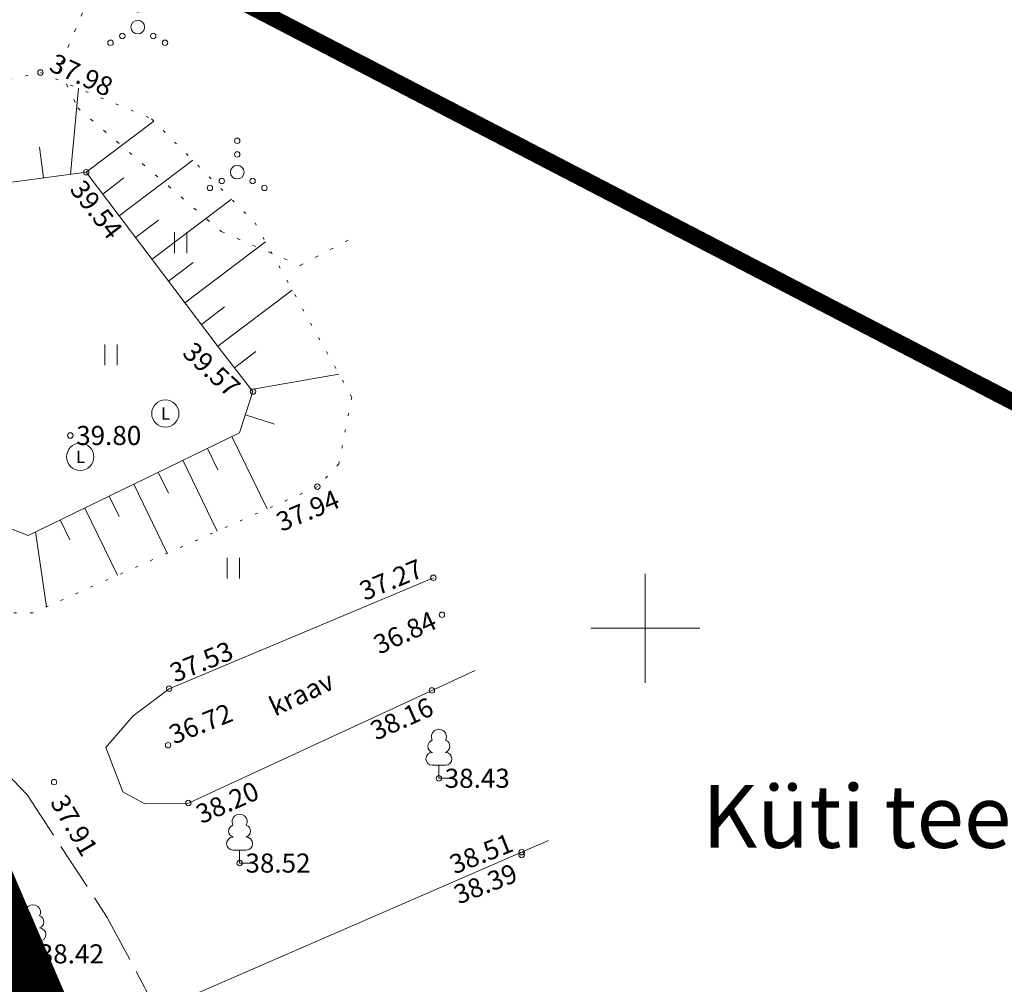
# Model space of a CAD drawing. Units: metres. Extents: x 544710 to 546269, y 6584190 to 6584960.
# Drawn here: x 545931 to 545967, y 6584779 to 6584814 of the extents above; entities that cross this region are included whole.
import ezdxf
from ezdxf.enums import TextEntityAlignment as Align

# ---------------------------------------------------------------- set-up
doc = ezdxf.new("R2010")
doc.units = ezdxf.units.M
for name, pattern in [('AAREKIVI', [0.2, 0.1, 0.1]), ('CENTER', [2, 1.25, -0.25, 0.25, -0.25]), ('KATASTRIPIIR', [0.02, 0.01, 0.01]), ('KOLVIK', [1.25, 0.25, -1]), ('KRAAVIPERV', [0.02, 0.01, 0.01]), ('NOLVAALL', [1.2, 0.2, -1]), ('NOLVAKRIIPS', [0.2, 0.1, 0.1]), ('NOLVAPEAL', [0.2, 0.1, 0.1]), ('TEERADA', [4.5, 3.5, -1])]:
    doc.linetypes.add(name, pattern=pattern)
for name, color, linetype in [('AED', 7, 'Continuous'), ('HALJASTUS', 7, 'Continuous'), ('KAEV', 7, 'Continuous'), ('KIRJANURK', 7, 'Continuous'), ('PIIR', 32, 'Continuous'), ('PUU', 7, 'Continuous'), ('RELJEEF', 34, 'Continuous'), ('TEE', 7, 'Continuous'), ('VEEKOGU', 5, 'Continuous'), ('VORK', 7, 'Continuous'), ('VORMISTUS', 7, 'Continuous')]:
    doc.layers.add(name, color=color, linetype=linetype)
doc.layers.add('KORGUS-EH2000', color=2, linetype='Continuous', lineweight=0)
doc.layers.add('OPT-DP-ala', color=129, linetype='CENTER', lineweight=9)
doc.styles.get("Standard").update_dxf_attribs({"font": 'txt.shx'})
doc.styles.add('Style-INTL_ISO', font='INTL_ISO.shx')
doc.styles.add('Style-INTL_ISO I 0.00000', font='INTL_ISO.shx')
doc.styles.add('Style-INTL_ISO_ITALIC', font='INTL_ISO_ITALIC.shx')
doc.linetypes.add('LA_AED', pattern='A,2.5,[136,mkm.shx,S=0.8,R=0,X=0,Y=0],2.5', length=5)

# ---------------------------------------------------------------- blocks, each defined once
blk = doc.blocks.new('HEIN_10')
at = {"layer": 'HALJASTUS', "linetype": 'Continuous', "lineweight": 0}
for p, q in [((-0.4550782737787813, 0.761213755235076), (-0.4550782737787813, -0.7610176652669907)), ((0.4550336801912636, 0.761213755235076), (0.4550336801912636, -0.7610176652669907))]:
    blk.add_line(p, q, dxfattribs=at)
blk = doc.blocks.new('LEHTP1_14')
at = {"layer": 'PUU', "linetype": 'Continuous', "lineweight": 0}
for p, q in [((0.4799999999813735, 0.9499999992549419), (-0.4799999999813735, 0.9499999992549419)), ((0, 0), (0, 0.9499999992549419)), ((0.7600000000093132, 0), (0, 0))]:
    blk.add_line(p, q, dxfattribs=at)
for centre, radius, start, end in [((-1.164153218269348e-09, 3.03999999910593), 0.5539404293070371, 332.5798988982388, 207.4201001198835), ((-0.3401035475544631, 2.345156725496054), 0.4651468350642171, 109.021735500605, 253.1415399157752), ((0.3401687613222748, 2.34515549056232), 0.4651267432251847, 286.850816263692, 70.9859091653091), ((-0.474986772518605, 1.424986772239208), 0.4750132276980434, 90.00160104940193, 269.3952966062637), ((0.474986772518605, 1.424986772239208), 0.4750132276980431, 270.6047033937363, 89.99839895059812)]:
    blk.add_arc(centre, radius, start, end, dxfattribs=at)
blk = doc.blocks.new('VQSA_7')
at = {"layer": 'HALJASTUS', "linetype": 'Continuous', "lineweight": 0}
for centre, radius in [((1.768302172422409e-05, 2.300016313791275), 0.2), ((1.768302172422409e-05, 1.300016313791275), 0.2), ((1.768302172422409e-05, 1.631304621696472e-05), 0.5), ((-1.129982317099348, -0.6499836873263121), 0.2), ((1.130017682909966, -0.6499836873263121), 0.2), ((-1.999982316978276, -1.149983687326312), 0.2), ((2.000017683021724, -1.149983687326312), 0.2)]:
    blk.add_circle(centre, radius, dxfattribs=at)
blk = doc.blocks.new('RING02_17')
at = {"layer": 'KORGUS-EH2000', "color": 26, "linetype": 'Continuous', "lineweight": 0}
blk.add_circle((0, 0), 0.2, dxfattribs=at)
blk = doc.blocks.new('VKORIS_11')
at = {"layer": 'VORK', "linetype": 'Continuous', "lineweight": 0}
for p, q in [((0, 4.000355117022991), (0, -4.000355117022991)), ((-4.000355116324499, 0), (4.00035511655733, 0))]:
    blk.add_line(p, q, dxfattribs=at)
blk = doc.blocks.new('TUKAEV_4')
at = {"layer": 'KAEV', "linetype": 'Continuous', "lineweight": 0}
blk.add_circle((0, 0), 1, dxfattribs=at)
at = {"layer": 'KAEV', "linetype": 'Continuous', "lineweight": 0, "style": 'Style-INTL_ISO'}
blk.add_text('L', height=0.9, dxfattribs=at).set_placement((0.02252197265625, -9.999983012676239e-05), align=Align.MIDDLE_CENTER)

msp = doc.modelspace()

# ---------------------------------------------------------------- hatches: boundary and pattern name
h = msp.add_hatch()
h.set_pattern_fill('ANSI31', color=73, scale=0.01, angle=46.56627653206334, style=0)
h.set_pattern_definition([(91.56627653206333, (452.951619797037, 440.050484245643), (-0.03173813744319347, -0.000867831571769893), [])])
h.paths.add_polyline_path([(545919.6047556007, 6584762.830429215), (545888.984066584, 6584749.62398385), (545889.7761234372, 6584747.787507348), (545931.4454116874, 6584765.75912054), (545935.5509379011, 6584767.52979943), (545929.1920429847, 6584782.317591283), (545927.1728348406, 6584781.449312061)])
edge = h.paths.add_edge_path()
edge.add_line((545825.5572242526, 6584839.241168814), (545843.3807647205, 6584838.067611143))
edge.add_line((545843.3807647205, 6584838.067611143), (545859.3847644259, 6584837.042610995))
edge.add_line((545859.3847644259, 6584837.042610995), (545895.5187644388, 6584835.073611088))
edge.add_line((545895.5187644388, 6584835.073611088), (545896.8586313118, 6584834.822463815))
edge.add_line((545896.8586313118, 6584834.822463815), (545897.6095183734, 6584834.541511947))
edge.add_line((545897.6095183734, 6584834.541511947), (545897.7609233194, 6584834.407331206))
edge.add_line((545897.7609233194, 6584834.407331206), (545897.8515638551, 6584834.264699385))
edge.add_line((545897.8515638551, 6584834.264699385), (545897.8928514094, 6584833.988902371))
edge.add_line((545897.8928514094, 6584833.988902371), (545897.8662334123, 6584833.716643551))
edge.add_line((545897.8662334123, 6584833.716643551), (545897.8247643774, 6584833.429611027))
edge.add_line((545897.8247643774, 6584833.429611027), (545897.4758361179, 6584832.549925715))
edge.add_line((545897.4758361179, 6584832.549925715), (545897.2481043627, 6584832.094188122))
edge.add_line((545897.2481043627, 6584832.094188122), (545897.051764407, 6584831.833611088))
edge.add_line((545897.051764407, 6584831.833611088), (545896.0369854785, 6584831.74980878))
edge.add_line((545896.0369854785, 6584831.74980878), (545894.0467645553, 6584831.704611178))
edge.add_line((545894.0467645553, 6584831.704611178), (545883.8497645283, 6584832.502610997))
edge.add_line((545883.8497645283, 6584832.502610997), (545826.9133835667, 6584836.096754744))
edge.add_line((545826.9133835667, 6584836.096754744), (545853.4410945913, 6584774.589152427))
edge.add_line((545853.4410945913, 6584774.589152427), (545874.3310147991, 6584783.598799131))
edge.add_line((545874.3310147991, 6584783.598799131), (545881.5572059986, 6584766.844029217))
edge.add_arc((545877.5739287896, 6584772.664602866), 7.053054298118735, 304.3855704748878, 377.8004568305852)
edge.add_line((545884.2893319044, 6584774.820741994), (545876.7614414946, 6584792.270315539))
edge.add_line((545876.7614414946, 6584792.270315539), (545857.0965633611, 6584783.789019168))
edge.add_line((545857.0965633611, 6584783.789019168), (545836.2085000834, 6584832.078582802))
edge.add_line((545836.2085000834, 6584832.078582802), (545865.4851555827, 6584830.402235831))
edge.add_line((545865.4851555827, 6584830.402235831), (545912.1338463223, 6584804.259009998))
edge.add_line((545912.1338463223, 6584804.259009998), (545916.3936858427, 6584794.349278062))
edge.add_line((545916.3936858427, 6584794.349278062), (545914.1382996794, 6584793.379768173))
edge.add_line((545914.1382996794, 6584793.379768173), (545917.4170724108, 6584785.777549908))
edge.add_line((545917.4170724108, 6584785.777549908), (545922.0584238329, 6584783.91801852))
edge.add_line((545922.0584238329, 6584783.91801852), (545916.5945018034, 6584770.280183493))
edge.add_line((545916.5945018034, 6584770.280183493), (545893.2228969696, 6584760.199152185))
edge.add_line((545893.2228969696, 6584760.199152185), (545891.3065874887, 6584764.641875103))
edge.add_line((545891.3065874887, 6584764.641875103), (545886.2520309439, 6584762.463743935))
edge.add_line((545886.2520309439, 6584762.463743935), (545885.7438406205, 6584762.239838572))
edge.add_arc((545896.0670760069, 6584740.66213437), 23.92000224645553, 115.5674500856704, 120.4257739681998)
edge.add_line((545883.9534676477, 6584761.288016169), (545887.597967091, 6584752.837817728))
edge.add_line((545887.597967091, 6584752.837817728), (545916.8874425286, 6584765.470121885))
edge.add_line((545916.8874425286, 6584765.470121885), (545924.2493921893, 6584783.632785983))
edge.add_line((545924.2493921893, 6584783.632785983), (545927.9434365843, 6584785.221261149))
edge.add_line((545927.9434365843, 6584785.221261149), (545908.4394309947, 6584830.578383538))
edge.add_line((545908.4394309947, 6584830.578383538), (545896.8409081505, 6584836.619945625))
edge.add_line((545896.8409081505, 6584836.619945625), (545824.9114189458, 6584840.73854399))
edge.add_line((545824.9114189458, 6584840.73854399), (545825.5572242526, 6584839.241168814))

# ---------------------------------------------------------------- linework, layer by layer
at = {"color": 1, "const_width": 0.5}
msp.add_lwpolyline([(545931.445745239, 6584765.758347161), (545935.5512714526, 6584767.529026051), (545908.4397645453, 6584830.577610159), (545908.4397645453, 6584830.577610159), (545908.4397645453, 6584830.577610159), (545908.4397645453, 6584830.577610159), (545908.4397645453, 6584830.577610159), (545896.841241701, 6584836.619172246), (545824.9117524968, 6584840.73777061), (545853.4414281426, 6584774.588379047), (545874.3313483507, 6584783.598025751), (545889.7764569888, 6584747.786733969), (545931.445745239, 6584765.758347161), (545931.445745239, 6584765.758347161)], dxfattribs=at)
at = {"layer": 'AED', "linetype": 'LA_AED', "lineweight": 0, "ltscale": 0.5}
msp.add_lwpolyline([(545936.7298240178, 6584827.395918177), (545932.0167645602, 6584818.31861124), (545942.1440233281, 6584813.060402714)], dxfattribs=at)
at = {"layer": 'HALJASTUS', "linetype": 'KOLVIK', "lineweight": 0, "ltscale": 0.5}
msp.add_lwpolyline([(545934.4266544514, 6584817.067364099), (545932.3592196387, 6584812.147717063), (545933.0425203865, 6584810.70420706), (545938.3064668874, 6584806.171079158), (545941.1915144888, 6584804.93016705), (545943.3173390372, 6584806.044455473)], dxfattribs=at)
at = {"layer": 'OPT-DP-ala', "ltscale": 10, "const_width": 3}
msp.add_lwpolyline([(545769.5697645404, 6584903.047610159), (545769.5697645404, 6584903.047610159), (545908.4923173138, 6584830.455355824), (545908.4923173138, 6584830.455355824), (545908.4923173138, 6584830.455355824), (545980.6397942022, 6584662.617541156), (545980.6397942022, 6584662.617541156), (545980.6397942022, 6584662.617541156), (545980.6397942022, 6584662.617541156), (545806.2259057853, 6584587.394381328), (545806.2259057853, 6584587.394381328), (545806.2259057853, 6584587.394381328), (545806.2259057853, 6584587.394381328), (545806.2259057853, 6584587.394381328), (545769.5697645404, 6584903.047610159)], close=True, dxfattribs=at)
at = {"layer": 'PIIR', "color": 36, "linetype": 'KATASTRIPIIR', "lineweight": 13, "ltscale": 0.5, "const_width": 0.6}
for points in [[(545776.5597645425, 6584843.50761016), (545769.5697645404, 6584903.047610159), (545794.7997645445, 6584889.90761016), (545822.2897645391, 6584875.56761016), (545849.7497645401, 6584861.227610162), (545877.2197645389, 6584846.837610159), (545904.7397645422, 6584832.497610159), (545908.4397645453, 6584830.577610159), (545980.6397645407, 6584662.617610157), (545806.2197645389, 6584587.447610158), (545801.8597645395, 6584625.237610157), (545796.159764544, 6584674.51761016), (545793.7197645389, 6584694.787610159), (545788.3797645427, 6584741.147610159), (545785.3297645383, 6584767.487610158), (545784.9597645409, 6584770.497610162), (545784.5497645446, 6584773.537610159), (545776.5597645425, 6584843.50761016)], [(545952.2747744822, 6584856.87725616), (545989.4497645431, 6584837.48761016), (545969.4897645422, 6584798.807610159), (545932.169764542, 6584818.167610159), (545932.169764542, 6584818.167610159), (545952.2747744822, 6584856.87725616)], [(545980.6397645407, 6584662.617610157), (545908.4397645453, 6584830.577610159), (545932.169764542, 6584818.167610159), (545969.4897645422, 6584798.807610159), (546006.759764538, 6584779.347610156), (546043.9197645421, 6584759.957610157), (546081.1397645407, 6584740.56761016), (546126.5697645406, 6584716.847610158), (546093.7997645445, 6584711.15761016), (545980.6397645407, 6584662.617610157)]]:
    msp.add_lwpolyline(points, close=True, dxfattribs=at)
at = {"layer": 'PIIR', "color": 36, "linetype": 'KATASTRIPIIR', "lineweight": 13, "ltscale": 0.5}
msp.add_3dface([(545952.2697645434, 6584856.867610157), (545989.4497645431, 6584837.48761016), (545969.4897645422, 6584798.807610159), (545932.169764542, 6584818.167610159)], dxfattribs=at)
at = {"layer": 'RELJEEF', "linetype": 'NOLVAKRIIPS', "lineweight": 0, "ltscale": 0.5}
for p, q in [((545932.7832064553, 6584808.270506348), (545933.0667728648, 6584811.422921688)), ((545933.3547645297, 6584808.346611147), (545935.8341396756, 6584810.221124449)), ((545931.7919551813, 6584808.138518046), (545931.6411125687, 6584809.271368056)), ((545934.5609252631, 6584806.751250284), (545937.2571511784, 6584808.789712012)), ((545933.9578448965, 6584807.548930715), (545934.7341850556, 6584808.13587697)), ((545935.7670859963, 6584805.155889419), (545938.6801626823, 6584807.358299574)), ((545935.1640056297, 6584805.953569851), (545936.00540102, 6584806.589700634)), ((545936.9732467297, 6584803.560528556), (545939.928499256, 6584805.794825444)), ((545936.3701663631, 6584804.358208988), (545937.2766169844, 6584805.043524298)), ((545938.1794074631, 6584801.965167692), (545940.90876021, 6584804.028674717)), ((545937.5763270964, 6584802.762848125), (545938.4290178873, 6584803.407518711)), ((545938.7920984755, 6584801.174853743), (545939.5677544009, 6584801.777575498)), ((545939.4056799067, 6584800.385222293), (545942.6196276693, 6584800.946179393)), ((545939.1896948728, 6584799.449852721), (545940.2541299456, 6584799.105621899)), ((545938.6958793354, 6584798.660184732), (545939.9863642455, 6584796.003787785)), ((545937.7964024639, 6584798.22321636), (545938.1789687092, 6584797.435723381)), ((545936.8969255927, 6584797.786247987), (545938.1568823181, 6584795.192691742)), ((545935.9974487212, 6584797.349279616), (545936.370856511, 6584796.580638847)), ((545935.0979718498, 6584796.912311244), (545936.3274003902, 6584794.3815957)), ((545934.1984949785, 6584796.475342873), (545934.562744313, 6584795.725554314)), ((545933.299018107, 6584796.038374501), (545934.4979184633, 6584793.570499658)), ((545932.3995412356, 6584795.60140613), (545932.7546321148, 6584794.870469782)), ((545931.5000643643, 6584795.164437758), (545931.8989797733, 6584792.418266965))]:
    msp.add_line(p, q, dxfattribs=at)
at = {"layer": 'RELJEEF', "linetype": 'NOLVAALL', "lineweight": 0, "ltscale": 0.5}
msp.add_lwpolyline([(545939.5417645298, 6584806.491611147), (545943.0895721213, 6584800.09947349), (545942.6087308544, 6584797.642974012), (545941.8287645298, 6584796.820611146), (545931.3967645298, 6584792.195611146), (545928.2657645297, 6584792.176611147), (545924.9617645297, 6584796.183611147), (545921.3407645298, 6584805.331611147), (545923.5217645298, 6584810.143611147), (545931.6747645297, 6584812.002611147), (545935.7504159422, 6584810.305342456), (545939.5417645298, 6584806.491611147)], dxfattribs=at)
at = {"layer": 'RELJEEF', "linetype": 'NOLVAPEAL', "lineweight": 0, "ltscale": 0.5}
msp.add_lwpolyline([(545933.3547645297, 6584808.346611147), (545938.230544582, 6584801.89752981), (545939.4667645297, 6584800.306611147), (545938.9787645297, 6584798.797611147), (545931.2307645298, 6584795.033611148), (545930.0877645297, 6584795.465611148), (545926.3607645298, 6584806.573611148), (545928.1727645297, 6584807.656611147), (545933.3547645297, 6584808.346611147)], dxfattribs=at)
at = {"layer": 'TEE', "linetype": 'TEERADA', "lineweight": 0, "ltscale": 0.5}
msp.add_lwpolyline([(545830.4196731633, 6584816.665452847), (545837.9414790308, 6584813.436299119), (545847.5991063173, 6584810.300070678), (545856.9085018507, 6584806.768909768), (545861.1104983384, 6584803.911457188), (545866.6822063883, 6584801.658018976), (545875.7594474194, 6584798.800566397), (545883.1419605857, 6584796.709747436), (545892.1959861668, 6584795.780494568), (545899.1141903287, 6584794.549234514), (545906.9145815987, 6584793.55028768), (545915.2257127733, 6584793.68967561), (545920.5420508708, 6584793.155355209), (545924.0940147527, 6584791.761475901), (545927.3209623316, 6584789.600962976), (545931.1979425163, 6584785.512250342), (545934.1230892426, 6584781.028605237), (545935.950644348, 6584777.618131907)], dxfattribs=at)
at = {"layer": 'TEE', "linetype": 'AAREKIVI', "lineweight": 0}
msp.add_lwpolyline([(545950.2977581657, 6584783.845546752), (545932.9797645297, 6584776.328611149), (545934.8737645297, 6584771.749611149), (545929.8467645297, 6584769.541611147), (545937.9847645297, 6584750.777611149), (545946.5627645297, 6584730.848611149), (545954.0637645298, 6584713.374611149), (545960.8697645296, 6584697.470611149), (545965.9847645297, 6584685.614611148), (545972.2127645297, 6584671.153611148), (545975.8977645297, 6584672.703611146), (545976.7457645297, 6584672.714611147), (545977.3277645297, 6584672.329611145), (545980.8297645297, 6584664.165611148), (545981.2807645297, 6584662.681611148), (545981.2367645297, 6584661.180611149), (545980.8760718335, 6584659.52131087)], dxfattribs=at)
at = {"layer": 'VEEKOGU', "linetype": 'KRAAVIPERV', "lineweight": 0, "ltscale": 0.5}
msp.add_lwpolyline([(545947.6153838687, 6584790.085596435), (545937.0977645298, 6584785.222611147), (545935.5000614611, 6584785.190026985), (545934.7017645297, 6584785.635611151), (545934.0717645298, 6584787.25961115), (545935.080681108, 6584788.417122029), (545936.3937645297, 6584789.41461115), (545946.0807645298, 6584793.479611147)], dxfattribs=at)
at = {"layer": 'VORMISTUS', "linetype": 'Continuous', "lineweight": 0}
msp.add_3dface([(545694.8186338916, 6584549.432045231), (545694.8186338916, 6584959.932045231), (546269.3186338916, 6584959.932045231), (546269.3186338916, 6584549.432045231)], dxfattribs=at)

# ---------------------------------------------------------------- block references
at = {"layer": 'HALJASTUS', "linetype": 'Continuous', "lineweight": 0, "xscale": 0.5, "yscale": 0.5}
for name, p in [('VQSA_7', (545935.2442672402, 6584813.667201277)), ('VQSA_7', (545938.8885378947, 6584808.34900653)), ('HEIN_10', (545936.8135782923, 6584805.764204933)), ('HEIN_10', (545934.2611653835, 6584801.652377422)), ('HEIN_10', (545938.7467011153, 6584793.836054092))]:
    msp.add_blockref(name, p, dxfattribs=at)
at = {"layer": 'KAEV', "linetype": 'Continuous', "lineweight": 0, "xscale": 0.5, "yscale": 0.5}
for p in [(545936.2547645298, 6584799.500611148), (545933.1357645297, 6584797.916611148)]:
    msp.add_blockref('TUKAEV_4', p, dxfattribs=at)
at = {"layer": 'KORGUS-EH2000', "color": 32, "linetype": 'Continuous', "lineweight": 0, "xscale": 0.5, "yscale": 0.5}
for p in [(545931.6747645297, 6584812.002611148), (545933.3547645297, 6584808.346611148), (545939.4667645297, 6584800.306611148), (545932.7717645298, 6584798.696611148), (545941.8287645298, 6584796.820611148), (545946.0807645298, 6584793.479611149), (545946.3947645298, 6584792.123611148), (545936.3937645297, 6584789.414611148), (545946.0257645297, 6584789.350611149), (545936.3557645298, 6584787.343611148), (545932.1757645297, 6584785.990611148), (545946.2827645297, 6584786.130611148), (545937.0977645298, 6584785.222611148), (545938.9777645298, 6584783.022611149), (545931.4007645297, 6584779.692611149)]:
    msp.add_blockref('RING02_17', p, dxfattribs=at)
at = {"layer": 'KORGUS-EH2000', "color": 251, "linetype": 'Continuous', "lineweight": 0, "xscale": 0.5, "yscale": 0.5}
for p in [(545949.3187645298, 6584783.420611148), (545949.3177645297, 6584783.317611149)]:
    msp.add_blockref('RING02_17', p, dxfattribs=at)
at = {"layer": 'PUU', "linetype": 'Continuous', "lineweight": 0, "xscale": 0.5, "yscale": 0.5}
for p in [(545946.2827645297, 6584786.130611148), (545938.9777645298, 6584783.022611149), (545931.4007645297, 6584779.692611149)]:
    msp.add_blockref('LEHTP1_14', p, dxfattribs=at)
at = {"layer": 'VORK', "linetype": 'Continuous', "lineweight": 0, "xscale": 0.5, "yscale": 0.5}
msp.add_blockref('VKORIS_11', (545953.8497645297, 6584791.627611148), dxfattribs=at)

# ---------------------------------------------------------------- texts
at = {"layer": 'KIRJANURK', "insert": (545955.9284459106, 6584785.881152773), "char_height": 2.3, "width": 31.02047619047619, "attachment_point": 1}
msp.add_mtext('{\\f@Arial Unicode MS|b0|i0|c186|p34;Küti tee 4}', dxfattribs=at)
at = {"layer": 'KORGUS-EH2000', "color": 251, "linetype": 'Continuous', "lineweight": 0, "style": 'Style-INTL_ISO_ITALIC'}
for s, height, rotation, p in [(' 37.98', 0.7000000000000003, 335.5412907249386, (545931.8992234373, 6584812.493645702)), (' 39.54', 0.7000000000000001, 307.8826164184836, (545932.8640145299, 6584808.090423257)), (' 39.57', 0.7000000000000001, 317.2529319293743, (545936.918206883, 6584802.072178174)), (' 37.94', 0.6999999999999998, 22.91529004614075, (545940.1819471914, 6584795.398279455)), (' 37.27', 0.6999999999999997, 22.47333583152146, (545943.2297560448, 6584792.871277251)), (' 36.84', 0.7000000000000002, 24.59968650896013, (545943.7573326774, 6584790.887127724)), (' 37.53', 0.7000000000000002, 22.20398608549617, (545936.2748419822, 6584789.870722372)), (' 38.16', 0.7000000000000002, 24.09008597429939, (545943.6398431272, 6584787.739724788)), (' 36.72', 0.7000000000000001, 21.75936882055524, (545936.2440406773, 6584787.611759057)), (' 38.20', 0.7000000000000002, 23.62148187258173, (545937.2381523921, 6584784.681394837)), (' 37.91', 0.7000000000000003, 300.2393973078832, (545932.2050380715, 6584785.619760559)), (' 38.51', 0.7000000000000001, 21.63389222068547, (545946.5271688566, 6584782.848116211)), (' 38.39', 0.7000000000000001, 21.49013545422541, (545946.6818258961, 6584781.748174505))]:
    msp.add_text(s, height=height, rotation=rotation, dxfattribs=at).set_placement(p, align=Align.MIDDLE_LEFT)
for s, p in [(' 39.80', (545932.7717645298, 6584798.696611148)), (' 38.43', (545946.2827645297, 6584786.130611148)), (' 38.52', (545938.9777645298, 6584783.022611149)), (' 38.42', (545931.4007645297, 6584779.692611149))]:
    msp.add_text(s, height=0.7000000000000001, dxfattribs=at).set_placement(p, align=Align.MIDDLE_LEFT)
at = {"layer": 'VEEKOGU', "linetype": 'Continuous', "lineweight": 0, "style": 'Style-INTL_ISO I 0.00000'}
msp.add_text('kraav', height=0.7000000000000002, rotation=25.20104255219063, dxfattribs=at).set_placement((545940.1236114845, 6584788.705741812), align=Align.MIDDLE_LEFT)

doc.saveas('drawing.dxf')
